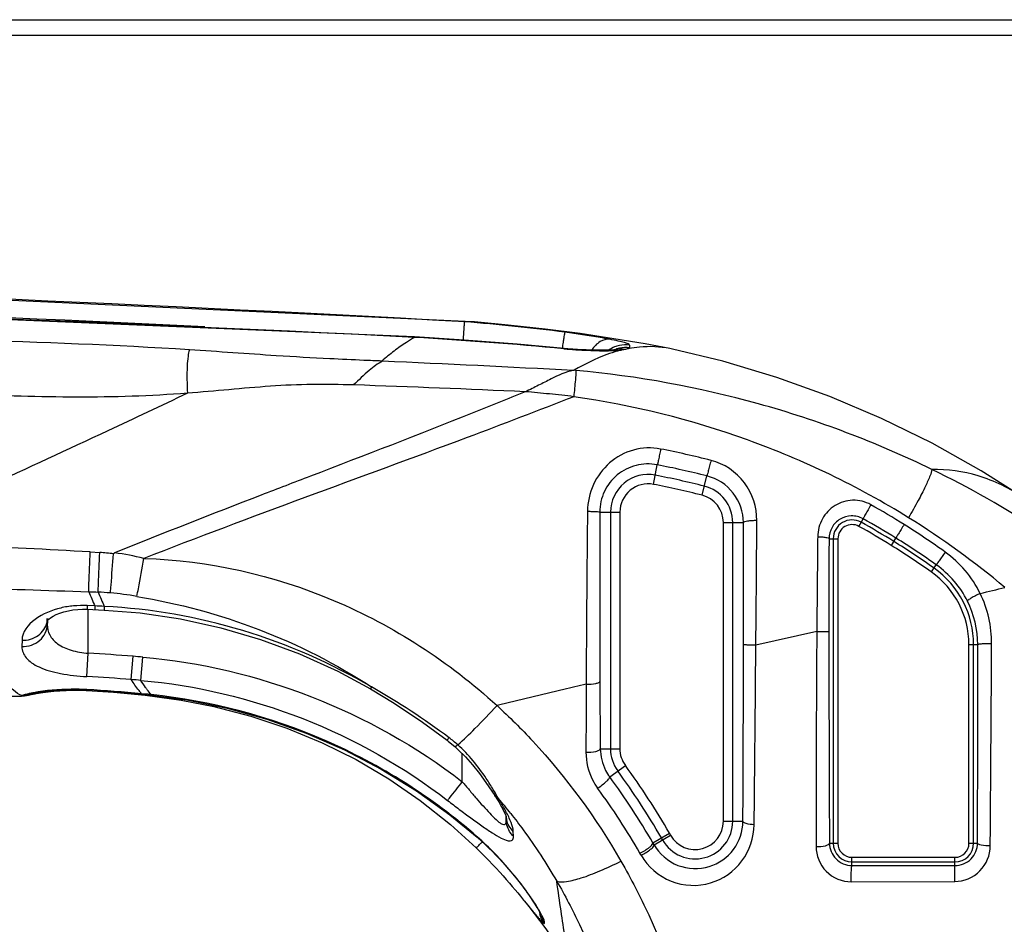
# Model space of a CAD drawing. Units: millimetres. Extents: x 0 to 559, y 0 to 432.
# Drawn here: x 253 to 259, y 314 to 319 of the extents above; entities that cross this region are included whole.
import ezdxf

# ---------------------------------------------------------------- set-up
doc = ezdxf.new("R2010")
doc.units = ezdxf.units.MM
doc.header["$LTSCALE"] = 30.734
doc.layers.add('3_ALL_AXES', color=7, linetype='CONTINUOUS')
doc.layers.add('7_ALL_FEATURES', color=7, linetype='CONTINUOUS')

msp = doc.modelspace()

# ---------------------------------------------------------------- linework, layer by layer
at = {"layer": '3_ALL_AXES', "color": 7, "linetype": 'Continuous'}
for p, q in [((255.6582, 317.3627), (255.645, 317.3636)), ((255.2744, 317.2642), (255.2745, 317.2674)), ((256.2578, 317.1912), (255.9317, 317.2204)), ((256.2317, 317.1913), (256.2314, 317.1936)), ((256.5714, 317.1852), (256.5713, 317.1851)), ((256.9284, 317.189), (256.912, 317.1924)), ((255.9851, 316.9154), (255.9827, 316.9144)), ((256.8068, 316.3215), (256.8312, 316.4469)), ((257.1182, 316.2523), (257.1492, 316.376)), ((256.4619, 316.1438), (256.5912, 316.1438)), ((256.5312, 316.1438), (256.5312, 314.6265)), ((256.5912, 316.1438), (256.5912, 314.6265)), ((258.1245, 316.0524), (258.1515, 316.1009)), ((257.2552, 314.1612), (257.2552, 316.0767)), ((257.2552, 316.0767), (257.3838, 316.0767)), ((257.3152, 314.1612), (257.3152, 316.0767)), ((257.933, 315.9733), (257.9899, 315.9733)), ((257.9599, 315.9733), (257.9599, 314.0209)), ((257.9899, 315.9733), (257.9899, 314.0209)), ((258.3328, 315.9299), (258.3621, 315.9771)), ((253.1935, 315.8881), (253.254, 315.8845)), ((258.5894, 315.76), (258.6214, 315.8054)), ((253.1744, 315.5441), (253.1733, 315.5206)), ((253.2229, 315.5419), (253.1744, 315.5441)), ((253.2229, 315.5419), (253.2218, 315.5184)), ((253.2835, 315.5392), (253.2824, 315.5156)), ((252.9161, 315.4456), (252.9164, 315.4624)), ((252.9191, 315.4623), (252.9184, 315.4363)), ((253.1733, 315.5206), (253.2824, 315.5156)), ((253.1804, 315.2385), (253.1804, 315.5206)), ((252.9181, 315.4235), (252.9185, 315.4484)), ((252.9184, 315.4363), (252.9181, 315.4235)), ((257.8545, 315.3786), (257.4637, 315.2902)), ((252.7557, 315.3219), (252.7549, 315.2817)), ((258.8309, 314.0209), (258.8309, 315.2938)), ((258.8309, 315.2938), (258.8874, 315.2938)), ((258.8609, 314.0209), (258.8609, 315.2938)), ((253.1725, 315.0891), (253.1804, 315.2385)), ((253.4563, 315.0701), (253.4686, 315.2191)), ((253.5176, 315.065), (253.5307, 315.2139)), ((256.4637, 315.0579), (256.4657, 314.6265)), ((252.5314, 314.9623), (252.7515, 314.9636)), ((252.7515, 314.9645), (252.7515, 314.9636)), ((252.7966, 314.9704), (252.8161, 314.978)), ((252.8073, 314.9757), (252.8161, 314.978)), ((252.8161, 314.978), (252.8271, 314.9805)), ((252.8262, 314.9767), (252.8404, 314.9793)), ((252.8404, 314.9793), (252.8549, 314.9818)), ((253.1431, 315.0038), (253.172, 315.0025)), ((253.167, 315.0005), (253.1725, 315.0002)), ((253.1722, 315.0056), (253.172, 315.0025)), ((253.1725, 315.0002), (253.1726, 315.0025)), ((253.1725, 315.0002), (253.3436, 314.989)), ((253.3436, 314.989), (253.5449, 314.969)), ((253.5232, 314.9795), (253.5229, 314.9764)), ((253.5229, 314.9764), (253.5791, 314.9709)), ((253.564, 314.9756), (253.5232, 314.9795)), ((253.5449, 314.969), (253.7149, 314.9465)), ((253.5846, 314.9735), (253.564, 314.9756)), ((253.5791, 314.9709), (253.5843, 314.9703)), ((253.5846, 314.9735), (253.5843, 314.9703)), ((255.5324, 314.6401), (255.5544, 314.6199)), ((255.5805, 314.4153), (255.5805, 314.5938)), ((256.4657, 314.6265), (256.5912, 314.6265)), ((256.526, 314.4457), (256.6263, 314.5193)), ((255.5048, 314.1407), (255.6696, 313.9913)), ((255.8617, 314.1895), (255.862, 314.1885)), ((255.8618, 314.1885), (255.8618, 314.1893)), ((255.8618, 314.1885), (255.8618, 314.1893)), ((255.8624, 314.1676), (255.8618, 314.1885)), ((257.2552, 314.1612), (257.3808, 314.1612)), ((255.9083, 314.0651), (255.9073, 314.0965)), ((256.8028, 314.0238), (256.9092, 314.085)), ((256.8104, 314.0106), (256.917, 314.0714)), ((255.6765, 314.0614), (255.6752, 314.0594)), ((255.6752, 314.0594), (255.6782, 314.0567)), ((255.6782, 314.0567), (255.703, 314.0345)), ((255.7069, 314.028), (255.7083, 314.0295)), ((257.9358, 314.0209), (257.9899, 314.0209)), ((258.8309, 314.0209), (258.8855, 314.0209)), ((258.0804, 313.8773), (258.0804, 313.9304)), ((258.0804, 313.9304), (258.7404, 313.9304)), ((258.0804, 313.9004), (258.7404, 313.9004)), ((258.7404, 313.8768), (258.7404, 313.9304)), ((258.0804, 313.8773), (258.7404, 313.8768)), ((258.0753, 313.7733), (258.7398, 313.7752)), ((255.9528, 313.6818), (255.9739, 313.6563)), ((255.974, 313.6562), (255.9792, 313.6498)), ((255.9777, 313.6517), (256.0003, 313.6238)), ((255.9792, 313.6498), (256.0358, 313.5808))]:
    msp.add_line(p, q, dxfattribs=at)
for points in [[(255.645, 317.3636), (251.2551, 317.567), (246.8257, 317.6902), (242.4204, 317.7309)], [(255.2745, 317.2674), (250.996, 317.4461), (246.6903, 317.554), (242.4204, 317.5895)], [(256.912, 317.1924), (256.7531, 317.2217), (256.5515, 317.2557), (256.3373, 317.2879), (256.1115, 317.3174), (255.8747, 317.3433), (255.6582, 317.3627)], [(255.9317, 317.2204), (255.5921, 317.2467), (255.2745, 317.2674)], [(256.5721, 317.1853), (256.5706, 317.1851), (256.5667, 317.1846), (256.5608, 317.1839), (256.5528, 317.1833), (256.5429, 317.1827), (256.5312, 317.1821), (256.5177, 317.1816), (256.5025, 317.1813), (256.4856, 317.1811), (256.4669, 317.1811), (256.4465, 317.1814), (256.4244, 317.1818), (256.4006, 317.1825), (256.3751, 317.1836), (256.348, 317.1849), (256.3193, 317.1866), (256.2892, 317.1887), (256.2578, 317.1912)], [(259.187, 316.2338), (258.9095, 316.4086), (258.5944, 316.5847), (258.27, 316.7435), (257.9373, 316.8845), (257.5973, 317.007), (257.251, 317.1108), (256.9284, 317.189)], [(255.0686, 317.1115), (255.0668, 317.1118), (255.0651, 317.112), (255.0637, 317.1124)], [(252.9161, 315.4453), (252.9195, 315.4496), (252.9269, 315.4569), (252.9385, 315.466)], [(252.9385, 315.466), (252.9546, 315.4762), (252.9747, 315.4865), (252.9983, 315.4961), (253.0246, 315.5046), (253.053, 315.5115), (253.0827, 315.5166), (253.1132, 315.5198), (253.1441, 315.5211), (253.1733, 315.5206)], [(253.2824, 315.5156), (253.5132, 315.4972), (253.7729, 315.4589), (254.0308, 315.4024), (254.2856, 315.3276), (254.5361, 315.2343), (254.7809, 315.1231), (254.9912, 315.0104)], [(252.9161, 315.4456), (252.916, 315.4452), (252.9161, 315.4453)], [(252.7515, 314.9636), (252.7721, 314.9651), (252.7966, 314.9704)], [(252.7981, 314.971), (252.7994, 314.9713), (252.8021, 314.9719), (252.8056, 314.9727), (252.8097, 314.9735), (252.8145, 314.9745), (252.82, 314.9756), (252.8262, 314.9767)], [(252.8271, 314.9805), (252.8326, 314.9816), (252.8387, 314.9829), (252.8456, 314.9842), (252.8533, 314.9856), (252.8616, 314.987), (252.8706, 314.9885), (252.8805, 314.99), (252.891, 314.9915), (252.9024, 314.9931), (252.9145, 314.9946), (252.9274, 314.9961), (252.941, 314.9975), (252.9555, 314.9989), (252.9708, 315.0002), (252.9869, 315.0014), (253.0038, 315.0024), (253.0215, 315.0033), (253.0399, 315.004), (253.0592, 315.0045), (253.0791, 315.0048), (253.0998, 315.0047), (253.1212, 315.0044), (253.1431, 315.0038)], [(252.8549, 314.9818), (252.8592, 314.9826), (252.889, 314.9871), (252.9228, 314.9916), (252.9598, 314.9955), (252.999, 314.9987), (253.0399, 315.0009), (253.0817, 315.002), (253.1242, 315.0019), (253.167, 315.0005)], [(253.172, 315.0025), (253.2806, 314.996), (253.418, 314.9858), (253.5229, 314.9764)], [(253.5843, 314.9703), (253.8127, 314.9396), (254.0708, 314.8872), (254.3271, 314.8161), (254.579, 314.7267), (254.8243, 314.6195), (255.0608, 314.4956), (255.2866, 314.3566), (255.4999, 314.2036), (255.6752, 314.0594)], [(254.9912, 315.0104), (255.1431, 314.9186), (255.3244, 314.7974), (255.4833, 314.6807)], [(253.7149, 314.9465), (253.7625, 314.9392), (253.7769, 314.9369)], [(253.7769, 314.9369), (253.9862, 314.897), (254.2231, 314.8357), (254.4549, 314.7583), (254.6805, 314.6652), (254.8985, 314.5567), (255.1085, 314.4331), (255.3106, 314.2946), (255.5048, 314.1407)], [(255.4833, 314.6807), (255.4895, 314.6759), (255.523, 314.6483), (255.5324, 314.6401)], [(255.5544, 314.6199), (255.6, 314.5741), (255.6458, 314.5226), (255.6902, 314.4674), (255.7318, 314.4109), (255.7699, 314.3554), (255.7889, 314.3264)], [(255.7889, 314.3264), (255.8029, 314.3043), (255.814, 314.286), (255.8239, 314.269)], [(255.8239, 314.269), (255.8327, 314.2531), (255.8404, 314.2384), (255.8471, 314.225), (255.8525, 314.2131), (255.8568, 314.2031), (255.8598, 314.1951), (255.8617, 314.1895)], [(255.703, 314.0345), (255.7271, 314.0121), (255.7506, 313.9897), (255.7733, 313.9672), (255.7953, 313.9448), (255.8166, 313.9225), (255.837, 313.9003), (255.8567, 313.8785), (255.8756, 313.8569), (255.8936, 313.8358), (255.9109, 313.815), (255.9274, 313.7947), (255.943, 313.7749), (255.9579, 313.7557), (255.9719, 313.7371), (255.9851, 313.7192), (255.9975, 313.702), (256.0091, 313.6856), (256.0198, 313.67), (256.0295, 313.6556), (256.0381, 313.6424), (256.0459, 313.6303), (256.0529, 313.6192), (256.0591, 313.609), (256.0647, 313.5996), (256.0696, 313.5913), (256.0736, 313.584), (256.0769, 313.578), (256.0794, 313.5732), (256.0811, 313.5697), (256.082, 313.5678), (256.0821, 313.5676)], [(255.6696, 313.9913), (255.6736, 313.9875), (255.7001, 313.9615), (255.7258, 313.9356), (255.7507, 313.91), (255.7747, 313.8848), (255.7979, 313.8599), (255.8202, 313.8355), (255.8417, 313.8116), (255.8623, 313.7883), (255.8821, 313.7656), (255.901, 313.7435), (255.9191, 313.7222), (255.9364, 313.7016), (255.9528, 313.6818)], [(256.0003, 313.6238), (256.1156, 313.4714), (256.2176, 313.3189), (256.2944, 313.1901)]]:
    msp.add_lwpolyline(points, dxfattribs=at)
for centre, radius, start, end in [((242.4139, 79.4274), 238.3015, 86.829069, 89.998444), ((242.416, 79.4736), 238.1369, 87.22895, 89.99894), ((242.4163, 59.4106), 258.1741, 87.145224, 89.999084), ((255.6147, 316.8166), 0.5478, 86.82891, 92.03227), ((254.6356, 305.0193), 12.3819, 82.56079, 85.55475), ((253.6425, 289.5232), 27.789, 84.65384, 86.63333), ((260.1321, 316.6375), 3.9504, 171.33645, 171.88173), ((256.6273, 317.0359), 0.1808, 112.87256, 125.94182), ((256.6273, 317.0357), 0.1809, 102.44457, 112.84161), ((256.6292, 317.0178), 0.1812, 102.99548, 113.3868), ((256.8245, 316.2921), 0.9178, 104.10298, 105.6839), ((257.54, 317.2144), 0.8864, 179.9826, 181.10741), ((248.6846, 174.3465), 142.9078, 86.948301, 87.439638), ((255.8636, 312.198), 4.8747, 84.76455, 84.88084), ((251.8923, 228.3535), 88.656, 87.354553, 88.066684), ((255.6617, 310.4886), 6.1755, 75.80641, 78.88032), ((255.6618, 310.4497), 6.1101, 75.91102, 78.96694), ((255.7328, 310.545), 6.5318, 56.9815, 64.03783), ((256.7722, 316.1438), 0.241, 78.99067, 180), ((255.665, 310.4525), 6.039, 75.93303, 78.99067), ((256.7722, 316.1438), 0.181, 78.99067, 180), ((255.665, 310.4525), 5.979, 75.93303, 78.99067), ((257.0742, 316.0767), 0.241, 0, 75.93303), ((257.0742, 316.0767), 0.181, 0, 75.93303), ((255.6175, 311.6019), 5.2663, 57.914, 60.62439), ((258.0804, 315.9733), 0.1205, 60.87831, 180), ((255.6396, 311.5869), 5.1658, 58.19561, 60.90508), ((255.5974, 311.5214), 5.3977, 50.07368, 58.18184), ((258.0804, 315.9733), 0.0905, 60.87831, 180), ((255.6383, 311.5866), 5.1112, 58.18606, 60.89507), ((255.6384, 311.5867), 5.1411, 58.18594, 60.89499), ((255.558, 311.5094), 5.3763, 54.52052, 57.90006), ((255.5799, 311.4931), 5.277, 54.80388, 58.18151), ((251.6194, 290.6459), 25.2912, 86.43168, 88.29774), ((255.5781, 311.4921), 5.2233, 54.79511, 58.17155), ((255.5781, 311.492), 5.2533, 54.79509, 58.17153), ((253.1632, 314.4565), 1.4308, 82.78235, 86.36148), ((253.1465, 314.3039), 1.5913, 75.78026, 82.65463), ((258.2604, 315.2938), 0.6005, 0, 54.79166), ((258.2604, 315.2938), 0.5705, 0, 54.79166), ((261.0594, 555.8052), 240.3014, 267.926971, 268.121826), ((241.1215, 389.6761), 76.1586, 283.501937, 283.624849), ((264.3984, 320.4147), 12.1916, 203.09294, 203.55814), ((253.1264, 313.5216), 2.1127, 84.67537, 86.80795), ((264.65, 320.4899), 12.3978, 203.07386, 203.53566), ((253.1289, 313.4233), 2.2104, 80.53105, 84.97665), ((252.6886, 302.8718), 12.6814, 87.31093, 87.58523), ((252.7905, 315.4643), 0.1286, 351.52381, 358.5145), ((252.79, 315.4644), 0.1292, 347.91806, 351.52591), ((252.6454, 305.1665), 10.0862, 85.31853, 86.95928), ((252.5507, 303.9589), 11.2975, 85.02354, 85.33944), ((252.6302, 304.8771), 10.2264, 85.36645, 86.96042), ((252.6622, 305.1543), 9.9475, 85.06691, 85.42089), ((409.72, 314.4074), 153.3464, 179.763468, 179.926686), ((252.756, 315.1247), 0.1576, 269.98513, 289.01444), ((252.7562, 315.1234), 0.1562, 289.08748, 290.47998), ((252.837, 315.0879), 0.1076, 279.58453, 293.89624), ((252.721, 306.5504), 8.4672, 84.5634, 86.94512), ((253.4357, 314.9945), 0.2833, 350.24084, 351.36879), ((253.4827, 314.9913), 0.2992, 349.52782, 350.81134), ((255.0176, 314.0538), 0.8014, 48.19772, 53.42622), ((256.7722, 314.6265), 0.241, 180, 216.28415), ((256.7722, 314.6265), 0.181, 180, 216.28415), ((252.8666, 311.761), 4.663, 29.89294, 36.26634), ((252.8667, 311.7611), 4.6029, 29.89273, 36.26615), ((252.8377, 311.7241), 4.5837, 30.11252, 36.42412), ((252.7922, 311.6946), 4.5329, 29.93966, 36.23171), ((253.0242, 311.9427), 3.6557, 38.35922, 40.28877), ((256.001, 314.2008), 0.1395, 181.55565, 192.59505), ((257.0742, 314.1612), 0.241, 209.71363, 360), ((257.0742, 314.1612), 0.181, 209.71363, 360), ((255.1217, 313.0538), 2.0636, 29.54552, 29.97782), ((255.049, 313.0031), 2.0292, 29.77027, 30.19824), ((255.0928, 313.0372), 2.037, 29.54552, 29.97782), ((258.0804, 314.0209), 0.1205, 180, 270), ((258.0804, 314.0209), 0.0905, 180, 270), ((258.7404, 314.0209), 0.1205, 270, 360), ((258.7404, 314.0209), 0.0905, 270, 360), ((254.9799, 312.951), 2.01, 29.60106, 30.0273), ((258.4207, 315.5436), 3.0888, 219.45433, 220.06754), ((254.977, 312.943), 1.273, 31.02833, 32.27935), ((255.1244, 313.0321), 1.1008, 30.69373, 31.00742), ((256.232, 313.6045), 0.1579, 189.94284, 193.18274), ((255.2678, 313.5369), 0.8396, 358.04465, 358.73335)]:
    msp.add_arc(centre, radius, start, end, dxfattribs=at)
for points, knots in [([(253.8299, 317.1843), (253.3557, 317.2147), (252.4053, 317.2487), (250.9797, 317.2948), (249.5534, 317.3333), (247.6516, 317.3756), (245.2739, 317.4108), (243.3716, 317.4202), (242.4204, 317.4202)], [0, 0, 0, 0, 0.124919, 0.24993, 0.374942, 0.499954, 0.749977, 1, 1, 1, 1]), ([(255.5869, 317.2461), (255.588, 317.2616), (255.5898, 317.2896), (255.5929, 317.3258), (255.5937, 317.3495), (255.5956, 317.3609), (255.5952, 317.3641)], [0, 0, 0, 0, 0.395874, 0.711347, 0.918784, 1, 1, 1, 1]), ([(256.2387, 317.2971), (256.2374, 317.2958), (256.2369, 317.289), (256.2336, 317.2769), (256.2307, 317.2567), (256.2281, 317.2413), (256.2268, 317.2325)], [0, 0, 0, 0, 0.082306, 0.282874, 0.593367, 1, 1, 1, 1]), ([(256.5267, 317.2519), (256.506, 317.2559), (256.4104, 317.2731), (256.3142, 317.2872), (256.2387, 317.2971)], [0, 0, 0, 0, 0.216463, 1, 1, 1, 1]), ([(255.2744, 317.2642), (255.2565, 317.2542), (255.2118, 317.2264), (255.1407, 317.1767), (255.09, 317.1341), (255.0637, 317.1124)], [0, 0, 0, 0, 0.236017, 0.607197, 1, 1, 1, 1]), ([(256.5267, 317.2519), (256.5055, 317.2541), (256.4571, 317.2401), (256.4249, 317.204), (256.4113, 317.1826)], [0, 0, 0, 0, 0.4559, 1, 1, 1, 1]), ([(256.6536, 317.2147), (256.6536, 317.2183), (256.6389, 317.2246), (256.617, 317.2321), (256.5757, 317.242), (256.5447, 317.2484), (256.5267, 317.2519)], [0, 0, 0, 0, 0.082003, 0.277782, 0.587269, 1, 1, 1, 1]), ([(253.8299, 317.1843), (253.825, 317.1711), (253.8189, 317.1364), (253.8119, 317.0436), (253.8142, 316.9643), (253.8171, 316.9061)], [0, 0, 0, 0, 0.151325, 0.374715, 1, 1, 1, 1]), ([(255.0638, 317.1124), (255.0255, 317.1132), (254.9143, 317.1185), (254.6887, 317.1281), (254.3156, 317.1499), (254.0157, 317.1724), (253.8299, 317.1843)], [0, 0, 0, 0, 0.092874, 0.270149, 0.548041, 1, 1, 1, 1]), ([(256.2317, 317.1913), (256.2611, 317.1885), (256.3656, 317.1804), (256.4706, 317.1767), (256.5459, 317.179)], [0, 0, 0, 0, 0.281883, 1, 1, 1, 1]), ([(256.5764, 317.1757), (256.5532, 317.1692), (256.4567, 317.1381), (256.3652, 317.0925), (256.2986, 317.0532)], [0, 0, 0, 0, 0.236965, 1, 1, 1, 1]), ([(256.5459, 317.179), (256.551, 317.1792), (256.5692, 317.1798), (256.5874, 317.1809), (256.6005, 317.1821)], [0, 0, 0, 0, 0.278777, 1, 1, 1, 1]), ([(256.9119, 317.1924), (256.8479, 317.2046), (256.7589, 317.2086), (256.6722, 317.1966), (256.6502, 317.1927)], [0, 0, 0, 0, 0.745469, 1, 1, 1, 1]), ([(256.6507, 317.1928), (256.6515, 317.1934), (256.6529, 317.1946), (256.6537, 317.1964), (256.6537, 317.1973)], [0, 0, 0, 0, 0.560056, 1, 1, 1, 1]), ([(255.0686, 317.1115), (255.0377, 317.0961), (254.9738, 317.0461), (254.9153, 316.9915), (254.8832, 316.9591)], [0, 0, 0, 0, 0.430669, 1, 1, 1, 1]), ([(253.8171, 316.9061), (253.5806, 316.8874), (253.1053, 316.8735), (252.1561, 316.907), (250.969, 316.9376), (249.5445, 316.9714), (248.1199, 316.9982), (246.6951, 317.0192), (244.7953, 317.039), (243.3704, 317.0448), (242.4204, 317.0447)], [0, 0, 0, 0, 0.062455, 0.124956, 0.249962, 0.374968, 0.499975, 0.624981, 0.749988, 1, 1, 1, 1]), ([(256.2926, 317.0515), (256.2424, 317.0431), (256.1682, 317.0069), (256.0684, 316.9561), (256.0135, 316.9277), (255.9844, 316.9151)], [0, 0, 0, 0, 0.452497, 0.717799, 1, 1, 1, 1]), ([(256.3084, 317.0523), (256.3094, 317.0321), (256.3043, 316.9757), (256.2992, 316.9197), (256.2952, 316.8837)], [0, 0, 0, 0, 0.358584, 1, 1, 1, 1]), ([(258.5923, 316.4176), (258.2359, 316.5911), (257.4889, 316.8727), (256.7038, 317.0162), (256.3084, 317.0523)], [0, 0, 0, 0, 0.499611, 1, 1, 1, 1]), ([(254.8832, 316.9591), (254.7942, 316.9616), (254.616, 316.9644), (254.349, 316.9531), (254.0831, 316.9281), (253.9058, 316.9132), (253.8171, 316.9061)], [0, 0, 0, 0, 0.250245, 0.500266, 0.750101, 1, 1, 1, 1]), ([(255.9843, 316.9151), (255.8708, 316.8689), (255.4129, 316.6841), (254.9521, 316.5067), (254.6056, 316.3737)], [0, 0, 0, 0, 0.248167, 1, 1, 1, 1]), ([(256.2952, 316.8837), (256.2437, 316.8905), (256.1663, 316.8998), (256.0626, 316.9074), (256.011, 316.9136), (255.9851, 316.9154)], [0, 0, 0, 0, 0.499971, 0.749986, 1, 1, 1, 1]), ([(253.8171, 316.9061), (253.647, 316.8246), (253.2191, 316.6225), (252.5313, 316.3076), (252.0174, 316.0663), (251.7622, 315.9435)], [0, 0, 0, 0, 0.249433, 0.625609, 1, 1, 1, 1]), ([(256.2952, 316.8837), (256.0675, 316.7949), (255.494, 316.575), (254.571, 316.2393), (253.8803, 315.9799), (253.5374, 315.8465)], [0, 0, 0, 0, 0.248818, 0.625397, 1, 1, 1, 1]), ([(258.4432, 316.1079), (258.1181, 316.3097), (257.4225, 316.644), (256.674, 316.8294), (256.2952, 316.8837)], [0, 0, 0, 0, 0.499966, 1, 1, 1, 1]), ([(256.8527, 316.5482), (256.7955, 316.5594), (256.6744, 316.5548), (256.5169, 316.4684), (256.4102, 316.3246), (256.3839, 316.2073), (256.3834, 316.1489)], [0, 0, 0, 0, 0.251083, 0.499733, 0.748708, 1, 1, 1, 1]), ([(256.8527, 316.5482), (256.8504, 316.5362), (256.8459, 316.5131), (256.8405, 316.4855), (256.8362, 316.4669), (256.8343, 316.4566), (256.832, 316.451), (256.8319, 316.4473), (256.8312, 316.4469)], [0, 0, 0, 0, 0.353615, 0.680613, 0.811999, 0.912218, 0.975957, 1, 1, 1, 1]), ([(257.1759, 316.4756), (257.173, 316.4638), (257.1673, 316.4411), (257.1604, 316.4139), (257.1552, 316.3956), (257.1528, 316.3855), (257.1503, 316.3801), (257.15, 316.3764), (257.1492, 316.376)], [0, 0, 0, 0, 0.354203, 0.681112, 0.812343, 0.912406, 0.976027, 1, 1, 1, 1]), ([(257.4698, 316.0891), (257.4702, 316.1744), (257.4146, 316.351), (257.2592, 316.4545), (257.1759, 316.4756)], [0, 0, 0, 0, 0.498205, 1, 1, 1, 1]), ([(256.8312, 316.4469), (256.7865, 316.4556), (256.6928, 316.453), (256.5686, 316.39), (256.4826, 316.2806), (256.4619, 316.1892), (256.4619, 316.1438)], [0, 0, 0, 0, 0.252118, 0.500315, 0.748423, 1, 1, 1, 1]), ([(258.5923, 316.4176), (258.5923, 316.4041), (258.5778, 316.3671), (258.5489, 316.3007), (258.5014, 316.2106), (258.4641, 316.144), (258.4432, 316.1079)], [0, 0, 0, 0, 0.117571, 0.335081, 0.63709, 1, 1, 1, 1]), ([(259.187, 316.2338), (259.0955, 316.2946), (258.9041, 316.3899), (258.6924, 316.418), (258.5923, 316.4176)], [0, 0, 0, 0, 0.523098, 1, 1, 1, 1]), ([(254.6056, 316.3737), (254.5002, 316.3333), (254.0806, 316.1723), (253.6621, 316.0084), (253.35, 315.8822)], [0, 0, 0, 0, 0.251039, 1, 1, 1, 1]), ([(257.3838, 316.0767), (257.3836, 316.1432), (257.3372, 316.2809), (257.2147, 316.3596), (257.1492, 316.376)], [0, 0, 0, 0, 0.496572, 1, 1, 1, 1]), ([(258.2008, 316.1911), (258.166, 316.2107), (258.0845, 316.2309), (257.9662, 316.1941), (257.8817, 316.1051), (257.8606, 316.0256), (257.8602, 315.9862)], [0, 0, 0, 0, 0.253141, 0.502728, 0.75044, 1, 1, 1, 1]), ([(258.2008, 316.1911), (258.1949, 316.1805), (258.1836, 316.1601), (258.17, 316.1357), (258.161, 316.1189), (258.1559, 316.1101), (258.1535, 316.1043), (258.1515, 316.1017), (258.1515, 316.1009)], [0, 0, 0, 0, 0.354669, 0.681644, 0.812819, 0.912792, 0.976292, 1, 1, 1, 1]), ([(256.3834, 316.1489), (256.3824, 316.0558), (256.3789, 315.6864), (256.3762, 315.3169), (256.375, 315.0405)], [0, 0, 0, 0, 0.251955, 1, 1, 1, 1]), ([(256.3834, 316.1489), (256.3933, 316.1489), (256.4118, 316.1487), (256.4355, 316.1476), (256.4519, 316.1466), (256.4589, 316.145), (256.4617, 316.1445), (256.4619, 316.1438)], [0, 0, 0, 0, 0.377926, 0.698406, 0.915317, 0.974832, 1, 1, 1, 1]), ([(256.4619, 316.1438), (256.4618, 316.0526), (256.4617, 315.6906), (256.4627, 315.3286), (256.4637, 315.0579)], [0, 0, 0, 0, 0.251948, 1, 1, 1, 1]), ([(258.1515, 316.1009), (258.1289, 316.1135), (258.0766, 316.1265), (258.001, 316.1042), (257.9465, 316.0487), (257.9331, 315.9983), (257.933, 315.9733)], [0, 0, 0, 0, 0.257818, 0.50715, 0.75164, 1, 1, 1, 1]), ([(257.4698, 316.0891), (257.4591, 316.0892), (257.4394, 316.0887), (257.4119, 316.0864), (257.3957, 316.0832), (257.3841, 316.0795), (257.3838, 316.0767)], [0, 0, 0, 0, 0.364243, 0.681388, 0.902101, 1, 1, 1, 1]), ([(257.3844, 315.2947), (257.3846, 315.4905), (257.3846, 315.7512), (257.384, 316.0118), (257.3838, 316.0767)], [0, 0, 0, 0, 0.751262, 1, 1, 1, 1]), ([(257.4637, 315.2902), (257.4656, 315.4902), (257.4679, 315.7565), (257.4695, 316.0228), (257.4698, 316.0891)], [0, 0, 0, 0, 0.751274, 1, 1, 1, 1]), ([(258.415, 316.0638), (258.4086, 316.0536), (258.3964, 316.0339), (258.3819, 316.0105), (258.3722, 315.9943), (258.3668, 315.9859), (258.3642, 315.9803), (258.3621, 315.9779), (258.3621, 315.9771)], [0, 0, 0, 0, 0.356191, 0.682886, 0.813635, 0.91319, 0.976394, 1, 1, 1, 1]), ([(257.8602, 315.9862), (257.8597, 315.9359), (257.8576, 315.7333), (257.8558, 315.5308), (257.8545, 315.3786)], [0, 0, 0, 0, 0.248561, 1, 1, 1, 1]), ([(257.8602, 315.9862), (257.8696, 315.986), (257.8866, 315.9853), (257.9097, 315.9826), (257.9236, 315.9796), (257.9327, 315.9758), (257.933, 315.9733)], [0, 0, 0, 0, 0.373555, 0.686884, 0.901394, 1, 1, 1, 1]), ([(257.933, 315.9733), (257.9328, 315.924), (257.9324, 315.7257), (257.9322, 315.5274), (257.9322, 315.3783)], [0, 0, 0, 0, 0.248573, 1, 1, 1, 1]), ([(253.1837, 315.6328), (253.1842, 315.6502), (253.1872, 315.7353), (253.1906, 315.8204), (253.1935, 315.8881)], [0, 0, 0, 0, 0.203887, 1, 1, 1, 1]), ([(253.244, 315.631), (253.2446, 315.6482), (253.2476, 315.7328), (253.2511, 315.8173), (253.254, 315.8845)], [0, 0, 0, 0, 0.204152, 1, 1, 1, 1]), ([(253.3224, 315.6252), (253.3239, 315.6422), (253.3309, 315.7258), (253.3377, 315.8095), (253.343, 315.876)], [0, 0, 0, 0, 0.203915, 1, 1, 1, 1]), ([(253.35, 315.8822), (253.3479, 315.8815), (253.3438, 315.8806), (253.3441, 315.8772), (253.3444, 315.8765)], [0, 0, 0, 0, 0.743411, 1, 1, 1, 1]), ([(253.4925, 315.6035), (253.496, 315.6199), (253.5123, 315.7007), (253.5265, 315.7818), (253.5374, 315.8465)], [0, 0, 0, 0, 0.203515, 1, 1, 1, 1]), ([(253.5374, 315.8465), (253.9529, 315.8343), (254.785, 315.6461), (255.4964, 315.1832), (255.8033, 314.9032)], [0, 0, 0, 0, 0.500105, 1, 1, 1, 1]), ([(258.6785, 315.8875), (258.6716, 315.8777), (258.6584, 315.8591), (258.643, 315.8368), (258.6321, 315.8217), (258.6269, 315.8128), (258.6219, 315.8083), (258.6214, 315.8054)], [0, 0, 0, 0, 0.358108, 0.68446, 0.814681, 0.913715, 1, 1, 1, 1]), ([(253.4925, 315.6035), (253.7593, 315.559), (254.2854, 315.4176), (254.7712, 315.17), (254.9977, 315.0228)], [0, 0, 0, 0, 0.500288, 1, 1, 1, 1]), ([(258.9028, 315.6224), (258.8924, 315.6174), (258.8728, 315.6075), (258.8478, 315.5936), (258.8304, 315.583), (258.8232, 315.5771), (258.8207, 315.5745), (258.8209, 315.5736)], [0, 0, 0, 0, 0.360452, 0.68326, 0.908927, 0.972029, 1, 1, 1, 1]), ([(253.1744, 315.5441), (253.1451, 315.5454), (253.087, 315.5438), (252.9293, 315.5205), (252.7577, 315.4295), (252.7557, 315.3219)], [0, 0, 0, 0, 0.177577, 0.347216, 1, 1, 1, 1]), ([(254.9977, 315.0228), (254.7384, 315.1747), (254.1823, 315.4188), (253.5837, 315.5239), (253.2835, 315.5392)], [0, 0, 0, 0, 0.500011, 1, 1, 1, 1]), ([(252.7549, 315.2817), (252.7953, 315.2807), (252.8779, 315.3064), (252.9175, 315.3859), (252.9181, 315.4235)], [0, 0, 0, 0, 0.517859, 1, 1, 1, 1]), ([(252.7557, 315.3219), (252.7919, 315.321), (252.8649, 315.3408), (252.9092, 315.4043), (252.9162, 315.4374)], [0, 0, 0, 0, 0.517335, 1, 1, 1, 1]), ([(252.9181, 315.4235), (252.9176, 315.4006), (252.9284, 315.3507), (252.9863, 315.2907), (253.0748, 315.2536), (253.1433, 315.2417), (253.1804, 315.2385)], [0, 0, 0, 0, 0.195291, 0.411969, 0.682257, 1, 1, 1, 1]), ([(257.8545, 315.3786), (257.8536, 315.262), (257.8508, 314.8021), (257.8498, 314.3422), (257.8501, 313.9988)], [0, 0, 0, 0, 0.253508, 1, 1, 1, 1]), ([(257.8545, 315.3786), (257.8727, 315.3786), (257.8984, 315.3772), (257.9246, 315.3796), (257.9322, 315.3783)], [0, 0, 0, 0, 0.702649, 1, 1, 1, 1]), ([(257.9322, 315.3783), (257.9322, 315.2636), (257.9325, 314.8112), (257.9341, 314.3587), (257.9358, 314.0209)], [0, 0, 0, 0, 0.253505, 1, 1, 1, 1]), ([(252.756, 314.9671), (252.7351, 314.9732), (252.6916, 315.0049), (252.609, 315.1135), (252.5584, 315.2176), (252.5219, 315.2943)], [0, 0, 0, 0, 0.159297, 0.377764, 1, 1, 1, 1]), ([(252.7549, 315.2817), (252.7545, 315.256), (252.7724, 315.214), (252.8184, 315.175), (252.8907, 315.1356), (253.0112, 315.1038), (253.1153, 315.0922), (253.1725, 315.0891)], [0, 0, 0, 0, 0.155557, 0.250875, 0.364642, 0.652401, 1, 1, 1, 1]), ([(257.3808, 314.1612), (257.3812, 314.2541), (257.383, 314.632), (257.3841, 315.0098), (257.3844, 315.2947)], [0, 0, 0, 0, 0.246061, 1, 1, 1, 1]), ([(257.4637, 315.2902), (257.4537, 315.2902), (257.4352, 315.2904), (257.4132, 315.2911), (257.3991, 315.2921), (257.3915, 315.2927), (257.3874, 315.2936), (257.3846, 315.294), (257.3844, 315.2947)], [0, 0, 0, 0, 0.377641, 0.698608, 0.822641, 0.916006, 0.975462, 1, 1, 1, 1]), ([(257.453, 314.139), (257.4539, 314.2334), (257.4576, 314.6172), (257.4613, 315.0009), (257.4637, 315.2902)], [0, 0, 0, 0, 0.246046, 1, 1, 1, 1]), ([(258.8855, 314.0209), (258.8859, 314.1258), (258.8873, 314.5501), (258.8878, 314.9744), (258.8874, 315.2938)], [0, 0, 0, 0, 0.247171, 1, 1, 1, 1]), ([(258.9763, 315.2998), (258.9653, 315.2999), (258.9447, 315.2997), (258.9203, 315.2988), (258.9043, 315.2975), (258.8956, 315.2965), (258.8907, 315.2954), (258.8876, 315.2946), (258.8874, 315.2938)], [0, 0, 0, 0, 0.367643, 0.68978, 0.816199, 0.912056, 0.973589, 1, 1, 1, 1]), ([(258.9673, 314.0033), (258.9682, 314.1101), (258.9716, 314.5423), (258.9747, 314.9745), (258.9763, 315.2998)], [0, 0, 0, 0, 0.247175, 1, 1, 1, 1]), ([(253.5307, 315.2139), (253.8996, 315.1816), (254.6312, 315.0085), (255.2865, 314.6405), (255.5805, 314.4153)], [0, 0, 0, 0, 0.500003, 1, 1, 1, 1]), ([(253.5232, 314.9795), (253.5174, 314.9859), (253.4931, 315.0145), (253.4718, 315.0456), (253.4563, 315.0701)], [0, 0, 0, 0, 0.227898, 1, 1, 1, 1]), ([(253.5589, 315.0047), (253.5554, 315.0093), (253.541, 315.0289), (253.5275, 315.0493), (253.5176, 315.065)], [0, 0, 0, 0, 0.237624, 1, 1, 1, 1]), ([(253.5176, 315.065), (253.8721, 315.0336), (254.5751, 314.8662), (255.2043, 314.5115), (255.4863, 314.2944)], [0, 0, 0, 0, 0.500015, 1, 1, 1, 1]), ([(254.9977, 315.0228), (254.996, 315.0197), (254.9932, 315.0156), (254.9922, 315.012), (254.9909, 315.0106), (254.9912, 315.0104)], [0, 0, 0, 0, 0.746487, 0.935932, 1, 1, 1, 1]), ([(256.375, 315.0405), (256.3271, 315.0292), (256.1364, 314.984), (255.9459, 314.938), (255.8033, 314.9032)], [0, 0, 0, 0, 0.251053, 1, 1, 1, 1]), ([(256.375, 315.0405), (256.3956, 315.0401), (256.4243, 315.0419), (256.4525, 315.0483), (256.4635, 315.0545), (256.4637, 315.0579)], [0, 0, 0, 0, 0.667386, 0.889855, 1, 1, 1, 1]), ([(252.756, 314.9671), (252.7548, 314.9667), (252.7535, 314.966), (252.7515, 314.965), (252.7515, 314.9645)], [0, 0, 0, 0, 0.699967, 1, 1, 1, 1]), ([(252.7964, 314.9785), (252.7917, 314.9775), (252.7781, 314.9741), (252.7644, 314.9707), (252.756, 314.9671)], [0, 0, 0, 0, 0.345671, 1, 1, 1, 1]), ([(252.8295, 314.9854), (252.8265, 314.9848), (252.8154, 314.9827), (252.8044, 314.9804), (252.7964, 314.9785)], [0, 0, 0, 0, 0.274115, 1, 1, 1, 1]), ([(253.1722, 315.0056), (253.1385, 315.0074), (253.024, 315.0098), (252.909, 315.0004), (252.8295, 314.9854)], [0, 0, 0, 0, 0.294373, 1, 1, 1, 1]), ([(255.6765, 314.0614), (255.3872, 314.3152), (254.7247, 314.7333), (253.9674, 314.934), (253.5846, 314.9735)], [0, 0, 0, 0, 0.499978, 1, 1, 1, 1]), ([(255.5517, 314.6512), (255.5897, 314.6845), (255.6747, 314.7675), (255.7568, 314.8533), (255.8033, 314.9032)], [0, 0, 0, 0, 0.425478, 1, 1, 1, 1]), ([(255.8033, 314.9032), (255.8824, 314.8305), (256.1848, 314.53), (256.4393, 314.1821), (256.5981, 313.9059)], [0, 0, 0, 0, 0.252187, 1, 1, 1, 1]), ([(255.4951, 314.6973), (255.4933, 314.695), (255.4905, 314.691), (255.4861, 314.6856), (255.4851, 314.6828), (255.4829, 314.6809), (255.4833, 314.6807)], [0, 0, 0, 0, 0.431545, 0.745237, 0.93555, 1, 1, 1, 1]), ([(255.5517, 314.6512), (255.5476, 314.6477), (255.5427, 314.6441), (255.534, 314.6387), (255.5324, 314.6401)], [0, 0, 0, 0, 0.71205, 1, 1, 1, 1]), ([(255.7794, 314.364), (255.7648, 314.3883), (255.6997, 314.4917), (255.6219, 314.5885), (255.5517, 314.6512)], [0, 0, 0, 0, 0.231764, 1, 1, 1, 1]), ([(256.3738, 314.6036), (256.3737, 314.543), (256.3935, 314.4598), (256.4363, 314.3904), (256.4486, 314.3737)], [0, 0, 0, 0, 0.745328, 1, 1, 1, 1]), ([(256.3738, 314.6036), (256.395, 314.6028), (256.4246, 314.6051), (256.4551, 314.6138), (256.4655, 314.6224), (256.4657, 314.6265)], [0, 0, 0, 0, 0.650507, 0.875228, 1, 1, 1, 1]), ([(256.4657, 314.6265), (256.4661, 314.5788), (256.4822, 314.5134), (256.5162, 314.4589), (256.526, 314.4457)], [0, 0, 0, 0, 0.743669, 1, 1, 1, 1]), ([(255.4863, 314.2944), (255.4907, 314.2997), (255.5224, 314.3398), (255.5536, 314.3802), (255.5805, 314.4153)], [0, 0, 0, 0, 0.134542, 1, 1, 1, 1]), ([(255.5805, 314.4153), (255.5952, 314.3975), (255.6246, 314.3622), (255.6689, 314.3103), (255.7125, 314.2602), (255.7547, 314.2139), (255.7887, 314.1795), (255.8143, 314.1571), (255.8305, 314.146), (255.8441, 314.139), (255.8625, 314.1427), (255.8626, 314.159), (255.8624, 314.1676)], [0, 0, 0, 0, 0.164778, 0.327915, 0.487027, 0.638281, 0.77439, 0.832492, 0.880228, 0.914868, 0.938584, 1, 1, 1, 1]), ([(256.4486, 314.3737), (256.4589, 314.3805), (256.4779, 314.3942), (256.5038, 314.4156), (256.5178, 314.4304), (256.5278, 314.4426), (256.526, 314.4457)], [0, 0, 0, 0, 0.344919, 0.666601, 0.898493, 1, 1, 1, 1]), ([(255.8127, 314.3066), (255.8101, 314.3113), (255.7992, 314.3305), (255.7881, 314.3496), (255.7794, 314.364)], [0, 0, 0, 0, 0.241324, 1, 1, 1, 1]), ([(255.4863, 314.2944), (255.5112, 314.2753), (255.5606, 314.2377), (255.6338, 314.1833), (255.7039, 314.1329), (255.7678, 314.0891), (255.8241, 314.0564), (255.8644, 314.0359), (255.9043, 314.0347), (255.9086, 314.0565), (255.9083, 314.0651)], [0, 0, 0, 0, 0.181201, 0.358506, 0.526794, 0.679352, 0.806929, 0.898336, 0.950405, 1, 1, 1, 1]), ([(255.8602, 314.2251), (255.8567, 314.2317), (255.8417, 314.2594), (255.8255, 314.2864), (255.8127, 314.3066)], [0, 0, 0, 0, 0.238064, 1, 1, 1, 1]), ([(255.9073, 314.0965), (255.9067, 314.1158), (255.892, 314.1604), (255.8726, 314.2016), (255.8602, 314.2251)], [0, 0, 0, 0, 0.420559, 1, 1, 1, 1]), ([(255.8908, 314.2114), (255.9182, 314.1767), (256.0246, 314.0372), (256.1209, 313.89), (256.1866, 313.7766)], [0, 0, 0, 0, 0.252447, 1, 1, 1, 1]), ([(255.9083, 314.0651), (255.9012, 314.0718), (255.8761, 314.1004), (255.8628, 314.1393), (255.8624, 314.1676)], [0, 0, 0, 0, 0.256274, 1, 1, 1, 1]), ([(256.7276, 313.9439), (256.7697, 313.8703), (256.9089, 313.7487), (257.179, 313.7386), (257.3962, 313.8901), (257.4522, 314.0575), (257.453, 314.139)], [0, 0, 0, 0, 0.25482, 0.508808, 0.755011, 1, 1, 1, 1]), ([(256.8104, 314.0106), (256.8441, 313.9523), (256.9548, 313.8563), (257.1677, 313.8488), (257.3373, 313.9676), (257.3804, 314.0979), (257.3808, 314.1612)], [0, 0, 0, 0, 0.25771, 0.51386, 0.757821, 1, 1, 1, 1]), ([(257.453, 314.139), (257.4358, 314.1396), (257.4125, 314.1423), (257.3884, 314.1507), (257.381, 314.1579), (257.3808, 314.1612)], [0, 0, 0, 0, 0.658576, 0.874926, 1, 1, 1, 1]), ([(255.6696, 313.9913), (255.6705, 313.9905), (255.6726, 313.9945), (255.6758, 313.9965), (255.6822, 314.0034), (255.6926, 314.0134), (255.7017, 314.0228), (255.7069, 314.028)], [0, 0, 0, 0, 0.066371, 0.148228, 0.261537, 0.577271, 1, 1, 1, 1]), ([(256.0533, 313.6229), (256.0058, 313.6982), (255.8896, 313.8533), (255.7548, 313.9927), (255.6765, 314.0614)], [0, 0, 0, 0, 0.461041, 1, 1, 1, 1]), ([(256.7202, 313.9569), (256.7313, 313.9623), (256.752, 313.9737), (256.7791, 313.9928), (256.7956, 314.0072), (256.8046, 314.0201), (256.8028, 314.0238)], [0, 0, 0, 0, 0.33955, 0.656822, 0.888382, 1, 1, 1, 1]), ([(256.7276, 313.9439), (256.7387, 313.9493), (256.7595, 313.9606), (256.7867, 313.9797), (256.8033, 313.9941), (256.8122, 314.007), (256.8104, 314.0106)], [0, 0, 0, 0, 0.339372, 0.656485, 0.888031, 1, 1, 1, 1]), ([(257.8501, 313.9988), (257.8701, 313.9985), (257.8977, 314.0009), (257.9261, 314.0093), (257.9356, 314.0172), (257.9358, 314.0209)], [0, 0, 0, 0, 0.65565, 0.877303, 1, 1, 1, 1]), ([(257.9358, 314.0209), (257.9361, 313.9852), (257.9661, 313.9092), (258.0427, 313.8773), (258.0804, 313.8773)], [0, 0, 0, 0, 0.486102, 1, 1, 1, 1]), ([(258.7404, 313.8768), (258.7779, 313.8768), (258.8548, 313.9082), (258.8853, 313.9847), (258.8855, 314.0209)], [0, 0, 0, 0, 0.508823, 1, 1, 1, 1]), ([(258.9673, 314.0033), (258.9482, 314.0033), (258.9217, 314.0053), (258.8955, 314.0117), (258.8857, 314.0178), (258.8855, 314.0209)], [0, 0, 0, 0, 0.670096, 0.889262, 1, 1, 1, 1]), ([(257.8501, 313.9988), (257.8502, 313.942), (257.897, 313.8221), (258.0171, 313.7732), (258.0753, 313.7733)], [0, 0, 0, 0, 0.494096, 1, 1, 1, 1]), ([(258.7398, 313.7752), (258.7983, 313.7754), (258.9188, 313.8253), (258.9669, 313.9457), (258.9673, 314.0033)], [0, 0, 0, 0, 0.503579, 1, 1, 1, 1]), ([(256.1866, 313.7766), (256.207, 313.7711), (256.2619, 313.7753), (256.3539, 313.7994), (256.4703, 313.8442), (256.5536, 313.8834), (256.5981, 313.9059)], [0, 0, 0, 0, 0.144868, 0.366639, 0.657186, 1, 1, 1, 1]), ([(256.5981, 313.9059), (256.6627, 313.7936), (256.8934, 313.3469), (257.0457, 312.8609), (257.1152, 312.4945)], [0, 0, 0, 0, 0.257746, 1, 1, 1, 1]), ([(258.0753, 313.7733), (258.0751, 313.7856), (258.075, 313.8091), (258.0757, 313.8374), (258.0769, 313.8566), (258.0777, 313.8672), (258.079, 313.873), (258.0795, 313.877), (258.0804, 313.8773)], [0, 0, 0, 0, 0.351699, 0.677602, 0.808824, 0.909206, 0.97363, 1, 1, 1, 1]), ([(258.7398, 313.7752), (258.7398, 313.7872), (258.74, 313.8103), (258.7392, 313.8415), (258.7413, 313.8628), (258.7393, 313.8741), (258.7404, 313.8768)], [0, 0, 0, 0, 0.356058, 0.682798, 0.913193, 1, 1, 1, 1]), ([(256.2944, 313.1901), (256.2887, 313.2001), (256.2792, 313.2274), (256.2602, 313.3011), (256.2384, 313.423), (256.2124, 313.5914), (256.1953, 313.7132), (256.1866, 313.7766)], [0, 0, 0, 0, 0.058044, 0.143771, 0.382787, 0.678544, 1, 1, 1, 1]), ([(256.1866, 313.7766), (256.2391, 313.6861), (256.4249, 313.3308), (256.5497, 312.9441), (256.6054, 312.6532)], [0, 0, 0, 0, 0.260895, 1, 1, 1, 1]), ([(256.1072, 313.5183), (256.1073, 313.5219), (256.1039, 313.5313), (256.0927, 313.5568), (256.0804, 313.5782), (256.071, 313.594)], [0, 0, 0, 0, 0.127477, 0.346464, 1, 1, 1, 1]), ([(256.0569, 313.5554), (256.0636, 313.5474), (256.0774, 313.5321), (256.0868, 313.5199), (256.1067, 313.5031), (256.1069, 313.5082)], [0, 0, 0, 0, 0.449893, 0.781323, 1, 1, 1, 1])]:
    msp.add_open_spline(points, degree=3, knots=knots, dxfattribs=at)
for points in [[(256.6273, 317.1873), (256.6089, 317.1898), (256.5897, 317.1891), (256.5714, 317.1852)], [(256.6536, 317.2147), (256.632, 317.2178), (256.6096, 317.2171), (256.5883, 317.2124)], [(256.6537, 317.1973), (256.6321, 317.2002), (256.6097, 317.1992), (256.5884, 317.1943)], [(256.6273, 317.1873), (256.6185, 317.1855), (256.6096, 317.1844), (256.6008, 317.1822)], [(256.6502, 317.1927), (256.6425, 317.1915), (256.635, 317.1889), (256.6273, 317.1873)], [(256.2986, 317.0532), (256.2968, 317.0521), (256.2946, 317.0519), (256.2926, 317.0515)], [(258.9028, 315.6224), (258.852, 315.7264), (258.7727, 315.8203), (258.6785, 315.8875)], [(258.8209, 315.5736), (258.7752, 315.6648), (258.7047, 315.7467), (258.6214, 315.8054)], [(253.1837, 315.6328), (253.2038, 315.6324), (253.2239, 315.6318), (253.244, 315.631)], [(258.9763, 315.2998), (258.9768, 315.4101), (258.9512, 315.5233), (258.9028, 315.6224)], [(258.8874, 315.2938), (258.8872, 315.3897), (258.8639, 315.4879), (258.8209, 315.5736)], [(255.4951, 314.6973), (255.3359, 314.8153), (255.17, 314.925), (254.9977, 315.0228)], [(252.7515, 314.9645), (252.772, 314.9646), (252.7929, 314.9688), (252.8118, 314.9767)], [(253.5846, 314.9735), (253.5756, 314.9835), (253.5671, 314.994), (253.5589, 315.0047)], [(255.8127, 314.3066), (255.8033, 314.3109), (255.7945, 314.3177), (255.7889, 314.3264)], [(255.9073, 314.0965), (255.8867, 314.116), (255.8711, 314.1427), (255.8649, 314.1704)], [(256.1072, 313.5183), (256.0935, 313.5359), (256.0833, 313.557), (256.0782, 313.5788)], [(256.1069, 313.5082), (256.0934, 313.5259), (256.0834, 313.5468), (256.0783, 313.5685)]]:
    msp.add_open_spline(points, degree=3, dxfattribs=at)
at = {"layer": '7_ALL_FEATURES', "color": 7, "linetype": 'Continuous'}
for p, q in [((58.0604, 319.3009), (259.2604, 319.3009)), ((58.2204, 319.2009), (259.1604, 319.2009))]:
    msp.add_line(p, q, dxfattribs=at)

doc.saveas('drawing.dxf')
